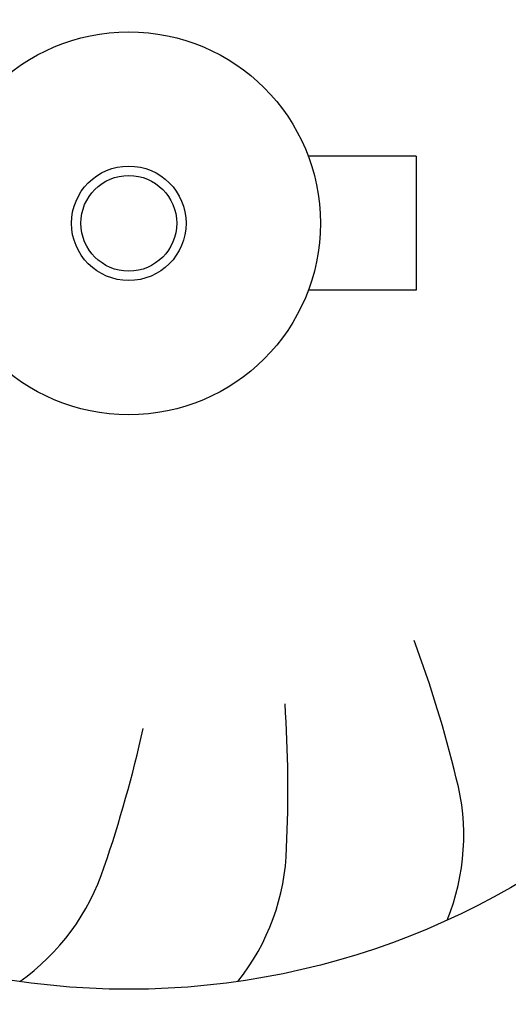
# Model space of a CAD drawing. Units: millimetres. Extents: x -180 to 7975, y -122 to 5841.
# Drawn here: x 2476 to 2604, y 2792 to 3049 of the extents above; entities that cross this region are included whole.
import ezdxf

# ---------------------------------------------------------------- set-up
doc = ezdxf.new("R2010")
doc.units = ezdxf.units.MM
doc.layers.add('1', color=7, linetype='Continuous')

# ---------------------------------------------------------------- blocks, each defined once
blk = doc.blocks.new('_1__1', base_point=(9875.198, 4787.206))
at = {"layer": '1', "linetype": 'Continuous'}
h = blk.add_hatch(dxfattribs=at)
h.set_pattern_fill('CUSTOM3', color=6, scale=0.01, angle=45, pattern_type=2)
h.set_pattern_definition([(45, (-1609.299478, -426.3123), (-0.014142135624, 1e-18), [])])
edge = h.paths.add_edge_path()
edge.add_arc((9471.776, 4389.187), 1.6, 180, 270, ccw=False)
edge.add_line((9470.176, 4389.187), (9470.176, 4389.67))
edge.add_arc((9470.826, 4390.137), 0.8, 180, 215.6591, ccw=False)
edge.add_line((9470.026, 4390.137), (9470.026, 4404.337))
edge.add_line((9470.026, 4404.337), (9468.926, 4404.337))
edge.add_line((9468.926, 4404.337), (9468.926, 4389.187))
edge.add_arc((9471.776, 4389.187), 2.85, 180, 270)
edge.add_line((9471.776, 4386.337), (9481.076, 4386.337))
edge.add_arc((9481.076, 4384.737), 1.6, 0, 90, ccw=False)
edge.add_line((9482.676, 4384.737), (9482.676, 4297.187))
edge.add_arc((9485.526, 4297.187), 2.85, 180, 269.9994)
edge.add_line((9485.526, 4294.337), (9663.326, 4294.337))
edge.add_arc((9663.326, 4297.187), 2.85, 270.0006, 360)
edge.add_line((9666.176, 4297.187), (9666.176, 4384.737))
edge.add_arc((9667.776, 4384.737), 1.6, 90, 180, ccw=False)
edge.add_line((9667.776, 4386.337), (9677.076, 4386.337))
edge.add_arc((9677.076, 4389.187), 2.85, 270, 360)
edge.add_line((9679.926, 4389.187), (9679.926, 4404.337))
edge.add_line((9679.926, 4404.337), (9678.826, 4404.337))
edge.add_line((9678.826, 4404.337), (9678.826, 4390.137))
edge.add_arc((9678.026, 4390.137), 0.8, 324.3409, 360, ccw=False)
edge.add_line((9678.676, 4389.67), (9678.676, 4389.187))
edge.add_arc((9677.076, 4389.187), 1.6, -90, 0, ccw=False)
edge.add_line((9677.076, 4387.587), (9667.776, 4387.587))
edge.add_arc((9667.776, 4384.737), 2.85, 90, 180)
edge.add_line((9664.926, 4384.737), (9664.926, 4297.187))
edge.add_arc((9663.326, 4297.187), 1.6, 270.0006, 360, ccw=False)
edge.add_line((9663.326, 4295.587), (9485.526, 4295.587))
edge.add_arc((9485.526, 4297.187), 1.6, 180, 269.9994, ccw=False)
edge.add_line((9483.926, 4297.187), (9483.926, 4384.737))
edge.add_arc((9481.076, 4384.737), 2.85, 0, 90)
edge.add_line((9481.076, 4387.587), (9471.776, 4387.587))
at = {"layer": '1', "color": 6, "linetype": 'Continuous'}
for p, q in [((9639.126, 4334.537), (9636.31, 4334.537)), ((9639.126, 4334.537), (9639.126, 4331.037)), ((9639.126, 4331.037), (9636.31, 4331.037))]:
    blk.add_line(p, q, dxfattribs=at)
at = {"layer": '1', "color": 1, "linetype": 'Continuous'}
for radius in [20, 5]:
    blk.add_circle((9631.626, 4332.787), radius, dxfattribs=at)
at = {"layer": '1', "color": 6, "linetype": 'Continuous'}
for radius in [1.495, 1.25]:
    blk.add_circle((9631.626, 4332.787), radius, dxfattribs=at)
at = {"layer": '1', "color": 2, "linetype": 'Continuous'}
blk.add_arc((9627.776, 4331.237), 31.15, 270, 0, dxfattribs=at)
at = {"layer": '1', "color": 1, "linetype": 'Continuous'}
for centre, radius, start, end in [((9607.72, 4310.357), 33.409, 13.754, 20.2051), ((9607.72, 4310.357), 33.409, 13.754, 20.2051), ((9607.72, 4310.357), 33.409, 13.754, 20.2051), ((9607.72, 4310.357), 33.409, 13.754, 20.2051), ((9607.72, 4310.357), 33.409, 13.754, 20.2051), ((9607.72, 4310.357), 33.409, 13.754, 20.2051), ((9607.72, 4310.357), 33.409, 13.754, 20.2051), ((9607.72, 4310.357), 33.409, 13.754, 20.2051), ((9607.72, 4310.357), 33.409, 13.754, 20.2051), ((9607.72, 4310.357), 33.409, 13.754, 20.2051), ((9607.72, 4310.357), 33.409, 13.754, 20.2051), ((9607.72, 4310.357), 33.409, 13.754, 20.2051), ((9607.72, 4310.357), 33.409, 13.754, 20.2051), ((9607.72, 4310.357), 33.409, 13.754, 20.2051), ((9607.72, 4310.357), 33.409, 13.754, 20.2051), ((9607.72, 4310.357), 33.409, 13.754, 20.2051), ((9607.72, 4310.357), 33.409, 13.754, 20.2051), ((9607.72, 4310.357), 33.409, 13.754, 20.2051), ((9607.72, 4310.357), 33.409, 13.754, 20.2051), ((9607.72, 4310.357), 33.409, 13.754, 20.2051), ((9607.72, 4310.357), 33.409, 13.754, 20.2051), ((9607.72, 4310.357), 33.409, 13.754, 20.2051), ((9607.72, 4310.357), 33.409, 13.754, 20.2051), ((9607.72, 4310.357), 33.409, 13.754, 20.2051), ((9607.72, 4310.357), 33.409, 13.754, 20.2051), ((9607.72, 4310.357), 33.409, 13.754, 20.2051), ((9607.72, 4310.357), 33.409, 13.754, 20.2051), ((9607.72, 4310.357), 33.409, 13.754, 20.2051), ((9607.72, 4310.357), 33.409, 13.754, 20.2051), ((9607.72, 4310.357), 33.409, 13.754, 20.2051), ((9607.72, 4310.357), 33.409, 13.754, 20.2051), ((9607.72, 4310.357), 33.409, 13.754, 20.2051), ((9607.72, 4310.357), 33.409, 13.754, 20.2051), ((9607.72, 4310.357), 33.409, 13.754, 20.2051), ((9607.72, 4310.357), 33.409, 13.754, 20.2051), ((9607.72, 4310.357), 33.409, 13.754, 20.2051), ((9607.72, 4310.357), 33.409, 13.754, 20.2051), ((9607.72, 4310.357), 33.409, 13.754, 20.2051), ((9607.72, 4310.357), 33.409, 13.754, 20.2051), ((9607.72, 4310.357), 33.409, 13.754, 20.2051), ((9607.72, 4310.357), 33.409, 13.754, 20.2051), ((9607.72, 4310.357), 33.409, 13.754, 20.2051), ((9607.72, 4310.357), 33.409, 13.754, 20.2051), ((9607.72, 4310.357), 33.409, 13.754, 20.2051), ((9607.72, 4310.357), 33.409, 13.754, 20.2051), ((9607.72, 4310.357), 33.409, 13.754, 20.2051), ((9607.72, 4310.357), 33.409, 13.754, 20.2051), ((9607.72, 4310.357), 33.409, 13.754, 20.2051), ((9607.72, 4310.357), 33.409, 13.754, 20.2051), ((9607.72, 4310.357), 33.409, 13.754, 20.2051), ((9607.72, 4310.357), 33.409, 13.754, 20.2051), ((9607.72, 4310.357), 33.409, 13.754, 20.2051), ((9607.72, 4310.357), 33.409, 13.754, 20.2051), ((9607.72, 4310.357), 33.409, 13.754, 20.2051), ((9607.72, 4310.357), 33.409, 13.754, 20.2051), ((9607.72, 4310.357), 33.409, 13.754, 20.2051), ((9607.72, 4310.357), 33.409, 13.754, 20.2051), ((9607.72, 4310.357), 33.409, 13.754, 20.2051), ((9607.72, 4310.357), 33.409, 13.754, 20.2051), ((9607.72, 4310.357), 33.409, 13.754, 20.2051), ((9607.72, 4310.357), 33.409, 13.754, 20.2051), ((9607.72, 4310.357), 33.409, 13.754, 20.2051), ((9607.72, 4310.357), 33.409, 13.754, 20.2051), ((9607.72, 4310.357), 33.409, 13.754, 20.2051), ((9607.72, 4310.357), 33.409, 13.754, 20.2051), ((9607.72, 4310.357), 33.409, 13.754, 20.2051), ((9607.72, 4310.357), 33.409, 13.754, 20.2051), ((9607.72, 4310.357), 33.409, 13.754, 20.2051), ((9607.72, 4310.357), 33.409, 13.754, 20.2051), ((9607.72, 4310.357), 33.409, 13.754, 20.2051), ((9607.72, 4310.357), 33.409, 13.754, 20.2051), ((9607.72, 4310.357), 33.409, 13.754, 20.2051), ((9607.72, 4310.357), 33.409, 13.754, 20.2051), ((9607.72, 4310.357), 33.409, 13.754, 20.2051), ((9607.72, 4310.357), 33.409, 13.754, 20.2051), ((9607.72, 4310.357), 33.409, 13.754, 20.2051), ((9607.72, 4310.357), 33.409, 13.754, 20.2051), ((9607.72, 4310.357), 33.409, 13.754, 20.2051), ((9607.72, 4310.357), 33.409, 13.754, 20.2051), ((9607.72, 4310.357), 33.409, 13.754, 20.2051), ((9607.72, 4310.357), 33.409, 13.754, 20.2051), ((9607.72, 4310.357), 33.409, 13.754, 20.2051), ((9602.369, 4318.001), 33.409, 357.3904, 3.8414), ((9602.369, 4318.001), 33.409, 357.3904, 3.8414), ((9602.369, 4318.001), 33.409, 357.3904, 3.8414), ((9602.369, 4318.001), 33.409, 357.3904, 3.8414), ((9602.369, 4318.001), 33.409, 357.3904, 3.8414), ((9602.369, 4318.001), 33.409, 357.3904, 3.8414), ((9602.369, 4318.001), 33.409, 357.3904, 3.8414), ((9602.369, 4318.001), 33.409, 357.3904, 3.8414), ((9602.369, 4318.001), 33.409, 357.3904, 3.8414), ((9602.369, 4318.001), 33.409, 357.3904, 3.8414), ((9602.369, 4318.001), 33.409, 357.3904, 3.8414), ((9602.369, 4318.001), 33.409, 357.3904, 3.8414), ((9602.369, 4318.001), 33.409, 357.3904, 3.8414), ((9602.369, 4318.001), 33.409, 357.3904, 3.8414), ((9602.369, 4318.001), 33.409, 357.3904, 3.8414), ((9602.369, 4318.001), 33.409, 357.3904, 3.8414), ((9602.369, 4318.001), 33.409, 357.3904, 3.8414), ((9602.369, 4318.001), 33.409, 357.3904, 3.8414), ((9602.369, 4318.001), 33.409, 357.3904, 3.8414), ((9602.369, 4318.001), 33.409, 357.3904, 3.8414), ((9602.369, 4318.001), 33.409, 357.3904, 3.8414), ((9602.369, 4318.001), 33.409, 357.3904, 3.8414), ((9602.369, 4318.001), 33.409, 357.3904, 3.8414), ((9602.369, 4318.001), 33.409, 357.3904, 3.8414), ((9602.369, 4318.001), 33.409, 357.3904, 3.8414), ((9602.369, 4318.001), 33.409, 357.3904, 3.8414), ((9602.369, 4318.001), 33.409, 357.3904, 3.8414), ((9602.369, 4318.001), 33.409, 357.3904, 3.8414), ((9602.369, 4318.001), 33.409, 357.3904, 3.8414), ((9602.369, 4318.001), 33.409, 357.3904, 3.8414), ((9602.369, 4318.001), 33.409, 357.3904, 3.8414), ((9602.369, 4318.001), 33.409, 357.3904, 3.8414), ((9602.369, 4318.001), 33.409, 357.3904, 3.8414), ((9602.369, 4318.001), 33.409, 357.3904, 3.8414), ((9602.369, 4318.001), 33.409, 357.3904, 3.8414), ((9602.369, 4318.001), 33.409, 357.3904, 3.8414), ((9602.369, 4318.001), 33.409, 357.3904, 3.8414), ((9602.369, 4318.001), 33.409, 357.3904, 3.8414), ((9602.369, 4318.001), 33.409, 357.3904, 3.8414), ((9602.369, 4318.001), 33.409, 357.3904, 3.8414), ((9602.369, 4318.001), 33.409, 357.3904, 3.8414), ((9602.369, 4318.001), 33.409, 357.3904, 3.8414), ((9602.369, 4318.001), 33.409, 357.3904, 3.8414), ((9602.369, 4318.001), 33.409, 357.3904, 3.8414), ((9602.369, 4318.001), 33.409, 357.3904, 3.8414), ((9602.369, 4318.001), 33.409, 357.3904, 3.8414), ((9602.369, 4318.001), 33.409, 357.3904, 3.8414), ((9602.369, 4318.001), 33.409, 357.3904, 3.8414), ((9602.369, 4318.001), 33.409, 357.3904, 3.8414), ((9602.369, 4318.001), 33.409, 357.3904, 3.8414), ((9602.369, 4318.001), 33.409, 357.3904, 3.8414), ((9602.369, 4318.001), 33.409, 357.3904, 3.8414), ((9602.369, 4318.001), 33.409, 357.3904, 3.8414), ((9602.369, 4318.001), 33.409, 357.3904, 3.8414), ((9602.369, 4318.001), 33.409, 357.3904, 3.8414), ((9602.369, 4318.001), 33.409, 357.3904, 3.8414), ((9602.369, 4318.001), 33.409, 357.3904, 3.8414), ((9602.369, 4318.001), 33.409, 357.3904, 3.8414), ((9602.369, 4318.001), 33.409, 357.3904, 3.8414), ((9602.369, 4318.001), 33.409, 357.3904, 3.8414), ((9602.369, 4318.001), 33.409, 357.3904, 3.8414), ((9602.369, 4318.001), 33.409, 357.3904, 3.8414), ((9602.369, 4318.001), 33.409, 357.3904, 3.8414), ((9602.369, 4318.001), 33.409, 357.3904, 3.8414), ((9602.369, 4318.001), 33.409, 357.3904, 3.8414), ((9602.369, 4318.001), 33.409, 357.3904, 3.8414), ((9602.369, 4318.001), 33.409, 357.3904, 3.8414), ((9602.369, 4318.001), 33.409, 357.3904, 3.8414), ((9602.369, 4318.001), 33.409, 357.3904, 3.8414), ((9602.369, 4318.001), 33.409, 357.3904, 3.8414), ((9602.369, 4318.001), 33.409, 357.3904, 3.8414), ((9602.369, 4318.001), 33.409, 357.3904, 3.8414), ((9602.369, 4318.001), 33.409, 357.3904, 3.8414), ((9602.369, 4318.001), 33.409, 357.3904, 3.8414), ((9602.369, 4318.001), 33.409, 357.3904, 3.8414), ((9602.369, 4318.001), 33.409, 357.3904, 3.8414), ((9602.369, 4318.001), 33.409, 357.3904, 3.8414), ((9602.369, 4318.001), 33.409, 357.3904, 3.8414), ((9602.369, 4318.001), 33.409, 357.3904, 3.8414), ((9602.369, 4318.001), 33.409, 357.3904, 3.8414), ((9602.369, 4318.001), 33.409, 357.3904, 3.8414), ((9602.369, 4318.001), 33.409, 357.3904, 3.8414), ((9599.389, 4326.842), 33.409, 341.0267, 347.4778), ((9599.389, 4326.842), 33.409, 341.0267, 347.4778), ((9599.389, 4326.842), 33.409, 341.0267, 347.4778), ((9599.389, 4326.842), 33.409, 341.0267, 347.4778), ((9599.389, 4326.842), 33.409, 341.0267, 347.4778), ((9599.389, 4326.842), 33.409, 341.0267, 347.4778), ((9599.389, 4326.842), 33.409, 341.0267, 347.4778), ((9599.389, 4326.842), 33.409, 341.0267, 347.4778), ((9599.389, 4326.842), 33.409, 341.0267, 347.4778), ((9599.389, 4326.842), 33.409, 341.0267, 347.4778), ((9599.389, 4326.842), 33.409, 341.0267, 347.4778), ((9599.389, 4326.842), 33.409, 341.0267, 347.4778), ((9599.389, 4326.842), 33.409, 341.0267, 347.4778), ((9599.389, 4326.842), 33.409, 341.0267, 347.4778), ((9599.389, 4326.842), 33.409, 341.0267, 347.4778), ((9599.389, 4326.842), 33.409, 341.0267, 347.4778), ((9599.389, 4326.842), 33.409, 341.0267, 347.4778), ((9599.389, 4326.842), 33.409, 341.0267, 347.4778), ((9599.389, 4326.842), 33.409, 341.0267, 347.4778), ((9599.389, 4326.842), 33.409, 341.0267, 347.4778), ((9599.389, 4326.842), 33.409, 341.0267, 347.4778), ((9599.389, 4326.842), 33.409, 341.0267, 347.4778), ((9599.389, 4326.842), 33.409, 341.0267, 347.4778), ((9599.389, 4326.842), 33.409, 341.0267, 347.4778), ((9599.389, 4326.842), 33.409, 341.0267, 347.4778), ((9599.389, 4326.842), 33.409, 341.0267, 347.4778), ((9599.389, 4326.842), 33.409, 341.0267, 347.4778), ((9599.389, 4326.842), 33.409, 341.0267, 347.4778), ((9599.389, 4326.842), 33.409, 341.0267, 347.4778), ((9599.389, 4326.842), 33.409, 341.0267, 347.4778), ((9599.389, 4326.842), 33.409, 341.0267, 347.4778), ((9599.389, 4326.842), 33.409, 341.0267, 347.4778), ((9599.389, 4326.842), 33.409, 341.0267, 347.4778), ((9599.389, 4326.842), 33.409, 341.0267, 347.4778), ((9599.389, 4326.842), 33.409, 341.0267, 347.4778), ((9599.389, 4326.842), 33.409, 341.0267, 347.4778), ((9599.389, 4326.842), 33.409, 341.0267, 347.4778), ((9599.389, 4326.842), 33.409, 341.0267, 347.4778), ((9599.389, 4326.842), 33.409, 341.0267, 347.4778), ((9599.389, 4326.842), 33.409, 341.0267, 347.4778), ((9599.389, 4326.842), 33.409, 341.0267, 347.4778), ((9599.389, 4326.842), 33.409, 341.0267, 347.4778), ((9599.389, 4326.842), 33.409, 341.0267, 347.4778), ((9599.389, 4326.842), 33.409, 341.0267, 347.4778), ((9599.389, 4326.842), 33.409, 341.0267, 347.4778), ((9599.389, 4326.842), 33.409, 341.0267, 347.4778), ((9599.389, 4326.842), 33.409, 341.0267, 347.4778), ((9599.389, 4326.842), 33.409, 341.0267, 347.4778), ((9599.389, 4326.842), 33.409, 341.0267, 347.4778), ((9599.389, 4326.842), 33.409, 341.0267, 347.4778), ((9599.389, 4326.842), 33.409, 341.0267, 347.4778), ((9599.389, 4326.842), 33.409, 341.0267, 347.4778), ((9599.389, 4326.842), 33.409, 341.0267, 347.4778), ((9599.389, 4326.842), 33.409, 341.0267, 347.4778), ((9599.389, 4326.842), 33.409, 341.0267, 347.4778), ((9599.389, 4326.842), 33.409, 341.0267, 347.4778), ((9599.389, 4326.842), 33.409, 341.0267, 347.4778), ((9599.389, 4326.842), 33.409, 341.0267, 347.4778), ((9599.389, 4326.842), 33.409, 341.0267, 347.4778), ((9599.389, 4326.842), 33.409, 341.0267, 347.4778), ((9599.389, 4326.842), 33.409, 341.0267, 347.4778), ((9599.389, 4326.842), 33.409, 341.0267, 347.4778), ((9599.389, 4326.842), 33.409, 341.0267, 347.4778), ((9599.389, 4326.842), 33.409, 341.0267, 347.4778), ((9599.389, 4326.842), 33.409, 341.0267, 347.4778), ((9599.389, 4326.842), 33.409, 341.0267, 347.4778), ((9599.389, 4326.842), 33.409, 341.0267, 347.4778), ((9599.389, 4326.842), 33.409, 341.0267, 347.4778), ((9599.389, 4326.842), 33.409, 341.0267, 347.4778), ((9599.389, 4326.842), 33.409, 341.0267, 347.4778), ((9599.389, 4326.842), 33.409, 341.0267, 347.4778), ((9599.389, 4326.842), 33.409, 341.0267, 347.4778), ((9599.389, 4326.842), 33.409, 341.0267, 347.4778), ((9599.389, 4326.842), 33.409, 341.0267, 347.4778), ((9599.389, 4326.842), 33.409, 341.0267, 347.4778), ((9599.389, 4326.842), 33.409, 341.0267, 347.4778), ((9599.389, 4326.842), 33.409, 341.0267, 347.4778), ((9599.389, 4326.842), 33.409, 341.0267, 347.4778), ((9599.389, 4326.842), 33.409, 341.0267, 347.4778), ((9599.389, 4326.842), 33.409, 341.0267, 347.4778), ((9599.389, 4326.842), 33.409, 341.0267, 347.4778), ((9599.389, 4326.842), 33.409, 341.0267, 347.4778), ((9634.495, 4316.802), 5.871, 337.9062, 14.786), ((9634.495, 4316.802), 5.871, 337.9062, 14.786), ((9634.495, 4316.802), 5.871, 337.9062, 14.786), ((9634.495, 4316.802), 5.871, 337.9062, 14.786), ((9634.495, 4316.802), 5.871, 337.9062, 14.786), ((9634.495, 4316.802), 5.871, 337.9062, 14.786), ((9634.495, 4316.802), 5.871, 337.9062, 14.786), ((9634.495, 4316.802), 5.871, 337.9062, 14.786), ((9634.495, 4316.802), 5.871, 337.9062, 14.786), ((9634.495, 4316.802), 5.871, 337.9062, 14.786), ((9634.495, 4316.802), 5.871, 337.9062, 14.786), ((9634.495, 4316.802), 5.871, 337.9062, 14.786), ((9634.495, 4316.802), 5.871, 337.9062, 14.786), ((9634.495, 4316.802), 5.871, 337.9062, 14.786), ((9634.495, 4316.802), 5.871, 337.9062, 14.786), ((9634.495, 4316.802), 5.871, 337.9062, 14.786), ((9634.495, 4316.802), 5.871, 337.9062, 14.786), ((9634.495, 4316.802), 5.871, 337.9062, 14.786), ((9634.495, 4316.802), 5.871, 337.9062, 14.786), ((9634.495, 4316.802), 5.871, 337.9062, 14.786), ((9634.495, 4316.802), 5.871, 337.9062, 14.786), ((9634.495, 4316.802), 5.871, 337.9062, 14.786), ((9634.495, 4316.802), 5.871, 337.9062, 14.786), ((9634.495, 4316.802), 5.871, 337.9062, 14.786), ((9634.495, 4316.802), 5.871, 337.9062, 14.786), ((9634.495, 4316.802), 5.871, 337.9062, 14.786), ((9634.495, 4316.802), 5.871, 337.9062, 14.786), ((9634.495, 4316.802), 5.871, 337.9062, 14.786), ((9634.495, 4316.802), 5.871, 337.9062, 14.786), ((9634.495, 4316.802), 5.871, 337.9062, 14.786), ((9634.495, 4316.802), 5.871, 337.9062, 14.786), ((9634.495, 4316.802), 5.871, 337.9062, 14.786), ((9634.495, 4316.802), 5.871, 337.9062, 14.786), ((9634.495, 4316.802), 5.871, 337.9062, 14.786), ((9634.495, 4316.802), 5.871, 337.9062, 14.786), ((9634.495, 4316.802), 5.871, 337.9062, 14.786), ((9634.495, 4316.802), 5.871, 337.9062, 14.786), ((9634.495, 4316.802), 5.871, 337.9062, 14.786), ((9634.495, 4316.802), 5.871, 337.9062, 14.786), ((9634.495, 4316.802), 5.871, 337.9062, 14.786), ((9634.495, 4316.802), 5.871, 337.9062, 14.786), ((9634.495, 4316.802), 5.871, 337.9062, 14.786), ((9634.495, 4316.802), 5.871, 337.9062, 14.786), ((9634.495, 4316.802), 5.871, 337.9062, 14.786), ((9634.495, 4316.802), 5.871, 337.9062, 14.786), ((9634.495, 4316.802), 5.871, 337.9062, 14.786), ((9634.495, 4316.802), 5.871, 337.9062, 14.786), ((9634.495, 4316.802), 5.871, 337.9062, 14.786), ((9634.495, 4316.802), 5.871, 337.9062, 14.786), ((9634.495, 4316.802), 5.871, 337.9062, 14.786), ((9634.495, 4316.802), 5.871, 337.9062, 14.786), ((9634.495, 4316.802), 5.871, 337.9062, 14.786), ((9634.495, 4316.802), 5.871, 337.9062, 14.786), ((9634.495, 4316.802), 5.871, 337.9062, 14.786), ((9634.495, 4316.802), 5.871, 337.9062, 14.786), ((9634.495, 4316.802), 5.871, 337.9062, 14.786), ((9634.495, 4316.802), 5.871, 337.9062, 14.786), ((9634.495, 4316.802), 5.871, 337.9062, 14.786), ((9634.495, 4316.802), 5.871, 337.9062, 14.786), ((9634.495, 4316.802), 5.871, 337.9062, 14.786), ((9634.495, 4316.802), 5.871, 337.9062, 14.786), ((9634.495, 4316.802), 5.871, 337.9062, 14.786), ((9634.495, 4316.802), 5.871, 337.9062, 14.786), ((9634.495, 4316.802), 5.871, 337.9062, 14.786), ((9634.495, 4316.802), 5.871, 337.9062, 14.786), ((9634.495, 4316.802), 5.871, 337.9062, 14.786), ((9634.495, 4316.802), 5.871, 337.9062, 14.786), ((9634.495, 4316.802), 5.871, 337.9062, 14.786), ((9634.495, 4316.802), 5.871, 337.9062, 14.786), ((9634.495, 4316.802), 5.871, 337.9062, 14.786), ((9634.495, 4316.802), 5.871, 337.9062, 14.786), ((9634.495, 4316.802), 5.871, 337.9062, 14.786), ((9634.495, 4316.802), 5.871, 337.9062, 14.786), ((9634.495, 4316.802), 5.871, 337.9062, 14.786), ((9634.495, 4316.802), 5.871, 337.9062, 14.786), ((9634.495, 4316.802), 5.871, 337.9062, 14.786), ((9634.495, 4316.802), 5.871, 337.9062, 14.786), ((9634.495, 4316.802), 5.871, 337.9062, 14.786), ((9634.495, 4316.802), 5.871, 337.9062, 14.786), ((9634.495, 4316.802), 5.871, 337.9062, 14.786), ((9634.495, 4316.802), 5.871, 337.9062, 14.786), ((9634.495, 4316.802), 5.871, 337.9062, 14.786), ((9629.875, 4316.641), 5.871, 321.5426, 358.4224), ((9629.875, 4316.641), 5.871, 321.5426, 358.4224), ((9629.875, 4316.641), 5.871, 321.5426, 358.4224), ((9629.875, 4316.641), 5.871, 321.5426, 358.4224), ((9629.875, 4316.641), 5.871, 321.5426, 358.4224), ((9629.875, 4316.641), 5.871, 321.5426, 358.4224), ((9629.875, 4316.641), 5.871, 321.5426, 358.4224), ((9629.875, 4316.641), 5.871, 321.5426, 358.4224), ((9629.875, 4316.641), 5.871, 321.5426, 358.4224), ((9629.875, 4316.641), 5.871, 321.5426, 358.4224), ((9629.875, 4316.641), 5.871, 321.5426, 358.4224), ((9629.875, 4316.641), 5.871, 321.5426, 358.4224), ((9629.875, 4316.641), 5.871, 321.5426, 358.4224), ((9629.875, 4316.641), 5.871, 321.5426, 358.4224), ((9629.875, 4316.641), 5.871, 321.5426, 358.4224), ((9629.875, 4316.641), 5.871, 321.5426, 358.4224), ((9629.875, 4316.641), 5.871, 321.5426, 358.4224), ((9629.875, 4316.641), 5.871, 321.5426, 358.4224), ((9629.875, 4316.641), 5.871, 321.5426, 358.4224), ((9629.875, 4316.641), 5.871, 321.5426, 358.4224), ((9629.875, 4316.641), 5.871, 321.5426, 358.4224), ((9629.875, 4316.641), 5.871, 321.5426, 358.4224), ((9629.875, 4316.641), 5.871, 321.5426, 358.4224), ((9629.875, 4316.641), 5.871, 321.5426, 358.4224), ((9629.875, 4316.641), 5.871, 321.5426, 358.4224), ((9629.875, 4316.641), 5.871, 321.5426, 358.4224), ((9629.875, 4316.641), 5.871, 321.5426, 358.4224), ((9629.875, 4316.641), 5.871, 321.5426, 358.4224), ((9629.875, 4316.641), 5.871, 321.5426, 358.4224), ((9629.875, 4316.641), 5.871, 321.5426, 358.4224), ((9629.875, 4316.641), 5.871, 321.5426, 358.4224), ((9629.875, 4316.641), 5.871, 321.5426, 358.4224), ((9629.875, 4316.641), 5.871, 321.5426, 358.4224), ((9629.875, 4316.641), 5.871, 321.5426, 358.4224), ((9629.875, 4316.641), 5.871, 321.5426, 358.4224), ((9629.875, 4316.641), 5.871, 321.5426, 358.4224), ((9629.875, 4316.641), 5.871, 321.5426, 358.4224), ((9629.875, 4316.641), 5.871, 321.5426, 358.4224), ((9629.875, 4316.641), 5.871, 321.5426, 358.4224), ((9629.875, 4316.641), 5.871, 321.5426, 358.4224), ((9629.875, 4316.641), 5.871, 321.5426, 358.4224), ((9629.875, 4316.641), 5.871, 321.5426, 358.4224), ((9629.875, 4316.641), 5.871, 321.5426, 358.4224), ((9629.875, 4316.641), 5.871, 321.5426, 358.4224), ((9629.875, 4316.641), 5.871, 321.5426, 358.4224), ((9629.875, 4316.641), 5.871, 321.5426, 358.4224), ((9629.875, 4316.641), 5.871, 321.5426, 358.4224), ((9629.875, 4316.641), 5.871, 321.5426, 358.4224), ((9629.875, 4316.641), 5.871, 321.5426, 358.4224), ((9629.875, 4316.641), 5.871, 321.5426, 358.4224), ((9629.875, 4316.641), 5.871, 321.5426, 358.4224), ((9629.875, 4316.641), 5.871, 321.5426, 358.4224), ((9629.875, 4316.641), 5.871, 321.5426, 358.4224), ((9629.875, 4316.641), 5.871, 321.5426, 358.4224), ((9629.875, 4316.641), 5.871, 321.5426, 358.4224), ((9629.875, 4316.641), 5.871, 321.5426, 358.4224), ((9629.875, 4316.641), 5.871, 321.5426, 358.4224), ((9629.875, 4316.641), 5.871, 321.5426, 358.4224), ((9629.875, 4316.641), 5.871, 321.5426, 358.4224), ((9629.875, 4316.641), 5.871, 321.5426, 358.4224), ((9629.875, 4316.641), 5.871, 321.5426, 358.4224), ((9629.875, 4316.641), 5.871, 321.5426, 358.4224), ((9629.875, 4316.641), 5.871, 321.5426, 358.4224), ((9629.875, 4316.641), 5.871, 321.5426, 358.4224), ((9629.875, 4316.641), 5.871, 321.5426, 358.4224), ((9629.875, 4316.641), 5.871, 321.5426, 358.4224), ((9629.875, 4316.641), 5.871, 321.5426, 358.4224), ((9629.875, 4316.641), 5.871, 321.5426, 358.4224), ((9629.875, 4316.641), 5.871, 321.5426, 358.4224), ((9629.875, 4316.641), 5.871, 321.5426, 358.4224), ((9629.875, 4316.641), 5.871, 321.5426, 358.4224), ((9629.875, 4316.641), 5.871, 321.5426, 358.4224), ((9629.875, 4316.641), 5.871, 321.5426, 358.4224), ((9629.875, 4316.641), 5.871, 321.5426, 358.4224), ((9629.875, 4316.641), 5.871, 321.5426, 358.4224), ((9629.875, 4316.641), 5.871, 321.5426, 358.4224), ((9629.875, 4316.641), 5.871, 321.5426, 358.4224), ((9629.875, 4316.641), 5.871, 321.5426, 358.4224), ((9629.875, 4316.641), 5.871, 321.5426, 358.4224), ((9629.875, 4316.641), 5.871, 321.5426, 358.4224), ((9629.875, 4316.641), 5.871, 321.5426, 358.4224), ((9629.875, 4316.641), 5.871, 321.5426, 358.4224), ((9625.397, 4317.789), 5.871, 305.1789, 342.0587), ((9625.397, 4317.789), 5.871, 305.1789, 342.0587), ((9625.397, 4317.789), 5.871, 305.1789, 342.0587), ((9625.397, 4317.789), 5.871, 305.1789, 342.0587), ((9625.397, 4317.789), 5.871, 305.1789, 342.0587), ((9625.397, 4317.789), 5.871, 305.1789, 342.0587), ((9625.397, 4317.789), 5.871, 305.1789, 342.0587), ((9625.397, 4317.789), 5.871, 305.1789, 342.0587), ((9625.397, 4317.789), 5.871, 305.1789, 342.0587), ((9625.397, 4317.789), 5.871, 305.1789, 342.0587), ((9625.397, 4317.789), 5.871, 305.1789, 342.0587), ((9625.397, 4317.789), 5.871, 305.1789, 342.0587), ((9625.397, 4317.789), 5.871, 305.1789, 342.0587), ((9625.397, 4317.789), 5.871, 305.1789, 342.0587), ((9625.397, 4317.789), 5.871, 305.1789, 342.0587), ((9625.397, 4317.789), 5.871, 305.1789, 342.0587), ((9625.397, 4317.789), 5.871, 305.1789, 342.0587), ((9625.397, 4317.789), 5.871, 305.1789, 342.0587), ((9625.397, 4317.789), 5.871, 305.1789, 342.0587), ((9625.397, 4317.789), 5.871, 305.1789, 342.0587), ((9625.397, 4317.789), 5.871, 305.1789, 342.0587), ((9625.397, 4317.789), 5.871, 305.1789, 342.0587), ((9625.397, 4317.789), 5.871, 305.1789, 342.0587), ((9625.397, 4317.789), 5.871, 305.1789, 342.0587), ((9625.397, 4317.789), 5.871, 305.1789, 342.0587), ((9625.397, 4317.789), 5.871, 305.1789, 342.0587), ((9625.397, 4317.789), 5.871, 305.1789, 342.0587), ((9625.397, 4317.789), 5.871, 305.1789, 342.0587), ((9625.397, 4317.789), 5.871, 305.1789, 342.0587), ((9625.397, 4317.789), 5.871, 305.1789, 342.0587), ((9625.397, 4317.789), 5.871, 305.1789, 342.0587), ((9625.397, 4317.789), 5.871, 305.1789, 342.0587), ((9625.397, 4317.789), 5.871, 305.1789, 342.0587), ((9625.397, 4317.789), 5.871, 305.1789, 342.0587), ((9625.397, 4317.789), 5.871, 305.1789, 342.0587), ((9625.397, 4317.789), 5.871, 305.1789, 342.0587), ((9625.397, 4317.789), 5.871, 305.1789, 342.0587), ((9625.397, 4317.789), 5.871, 305.1789, 342.0587), ((9625.397, 4317.789), 5.871, 305.1789, 342.0587), ((9625.397, 4317.789), 5.871, 305.1789, 342.0587), ((9625.397, 4317.789), 5.871, 305.1789, 342.0587), ((9625.397, 4317.789), 5.871, 305.1789, 342.0587), ((9625.397, 4317.789), 5.871, 305.1789, 342.0587), ((9625.397, 4317.789), 5.871, 305.1789, 342.0587), ((9625.397, 4317.789), 5.871, 305.1789, 342.0587), ((9625.397, 4317.789), 5.871, 305.1789, 342.0587), ((9625.397, 4317.789), 5.871, 305.1789, 342.0587), ((9625.397, 4317.789), 5.871, 305.1789, 342.0587), ((9625.397, 4317.789), 5.871, 305.1789, 342.0587), ((9625.397, 4317.789), 5.871, 305.1789, 342.0587), ((9625.397, 4317.789), 5.871, 305.1789, 342.0587), ((9625.397, 4317.789), 5.871, 305.1789, 342.0587), ((9625.397, 4317.789), 5.871, 305.1789, 342.0587), ((9625.397, 4317.789), 5.871, 305.1789, 342.0587), ((9625.397, 4317.789), 5.871, 305.1789, 342.0587), ((9625.397, 4317.789), 5.871, 305.1789, 342.0587), ((9625.397, 4317.789), 5.871, 305.1789, 342.0587), ((9625.397, 4317.789), 5.871, 305.1789, 342.0587), ((9625.397, 4317.789), 5.871, 305.1789, 342.0587), ((9625.397, 4317.789), 5.871, 305.1789, 342.0587), ((9625.397, 4317.789), 5.871, 305.1789, 342.0587), ((9625.397, 4317.789), 5.871, 305.1789, 342.0587), ((9625.397, 4317.789), 5.871, 305.1789, 342.0587), ((9625.397, 4317.789), 5.871, 305.1789, 342.0587), ((9625.397, 4317.789), 5.871, 305.1789, 342.0587), ((9625.397, 4317.789), 5.871, 305.1789, 342.0587), ((9625.397, 4317.789), 5.871, 305.1789, 342.0587), ((9625.397, 4317.789), 5.871, 305.1789, 342.0587), ((9625.397, 4317.789), 5.871, 305.1789, 342.0587), ((9625.397, 4317.789), 5.871, 305.1789, 342.0587), ((9625.397, 4317.789), 5.871, 305.1789, 342.0587), ((9625.397, 4317.789), 5.871, 305.1789, 342.0587), ((9625.397, 4317.789), 5.871, 305.1789, 342.0587), ((9625.397, 4317.789), 5.871, 305.1789, 342.0587), ((9625.397, 4317.789), 5.871, 305.1789, 342.0587), ((9625.397, 4317.789), 5.871, 305.1789, 342.0587), ((9625.397, 4317.789), 5.871, 305.1789, 342.0587), ((9625.397, 4317.789), 5.871, 305.1789, 342.0587), ((9625.397, 4317.789), 5.871, 305.1789, 342.0587), ((9625.397, 4317.789), 5.871, 305.1789, 342.0587), ((9625.397, 4317.789), 5.871, 305.1789, 342.0587), ((9625.397, 4317.789), 5.871, 305.1789, 342.0587)]:
    blk.add_arc(centre, radius, start, end, dxfattribs=at)

msp = doc.modelspace()

# ---------------------------------------------------------------- block references
at = {"layer": '1', "xscale": 10, "yscale": 10, "zscale": 10}
msp.add_blockref('_1__1', (4940.22, 7539.96), dxfattribs=at)

doc.saveas('drawing.dxf')
